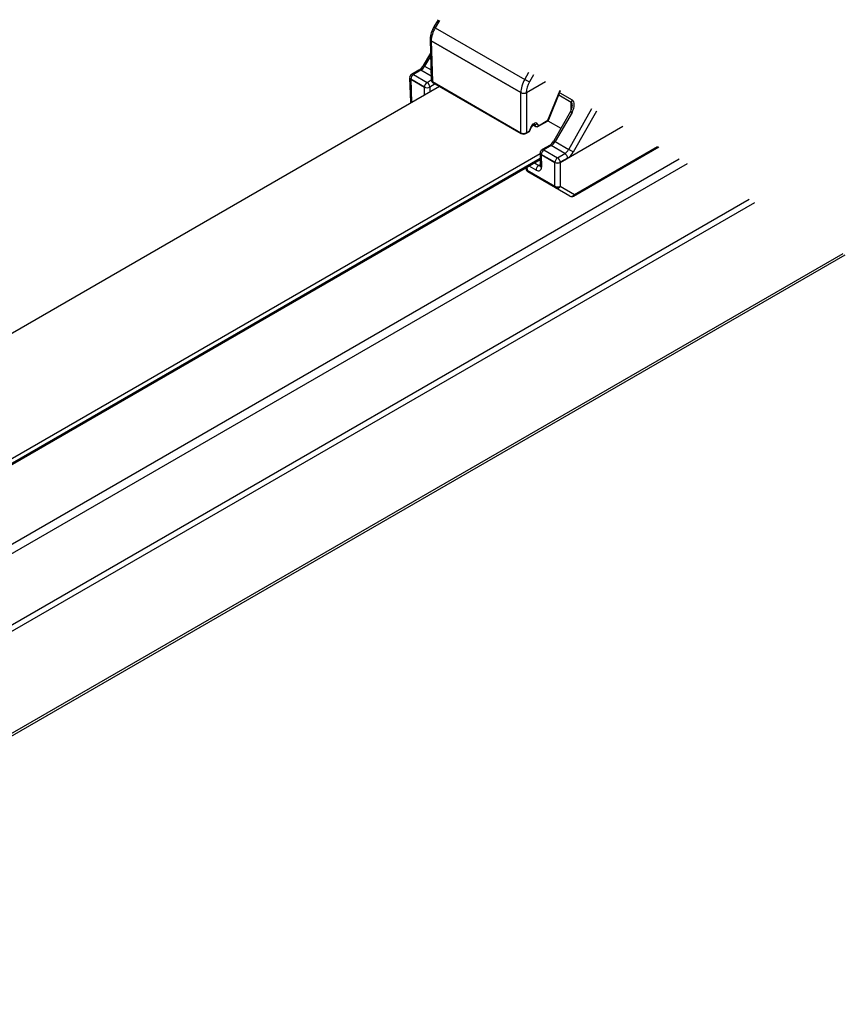
# Model space of a CAD drawing. Units: millimetres. Extents: x 0 to 8290, y 0 to 5832.
# Drawn here: x 5249 to 5421, y 4585 to 4790 of the extents above; entities that cross this region are included whole.
import ezdxf

# ---------------------------------------------------------------- set-up
doc = ezdxf.new("R2010")
doc.units = ezdxf.units.MM
doc.header["$LTSCALE"] = 20
for name, color, linetype in [('BW-003_CLAMP_BLO', 7, 'Continuous'), ('BW-004_I_BEAM_CO', 7, 'Continuous'), ('MODEL_&_ANNOTATIONS', 7, 'Continuous'), ('PI004_-_BW-MKT_P', 7, 'Continuous')]:
    doc.layers.add(name, color=color, linetype=linetype)

# ---------------------------------------------------------------- blocks, each defined once
blk = doc.blocks.new('SE3')
at = {"layer": 'BW-003_CLAMP_BLO', "color": 7, "linetype": 'Continuous'}
for p, q in [((5336.1, 4790.17), (5335.22, 4788.68)), ((5336.39, 4790), (5335.5, 4788.5)), ((5335.5, 4788.5), (5354.12, 4777.75)), ((5334.41, 4786.12), (5334.41, 4786.11)), ((5334.41, 4786.09), (5334.67, 4777.59)), ((5353.32, 4775.01), (5334.65, 4785.79)), ((5334.65, 4785.79), (5334.65, 4785.77)), ((5334.65, 4785.77), (5353.32, 4775)), ((5334.65, 4785.77), (5334.91, 4777.28)), ((5354.12, 4777.75), (5354.97, 4779.27)), ((5334.91, 4777.28), (5353.32, 4766.65)), ((5334.99, 4777.1), (5353.4, 4766.47)), ((5354.45, 4775), (5358.41, 4777.28)), ((5355.93, 4778.71), (5355.08, 4777.21)), ((5353.32, 4775), (5353.32, 4775.01)), ((5353.32, 4766.65), (5353.32, 4775)), ((5354.45, 4775.01), (5354.45, 4775)), ((5354.45, 4775), (5354.45, 4766.65)), ((5358.92, 4769.23), (5361.46, 4775.52)), ((5359.15, 4769.39), (5361.59, 4775.45)), ((5355.91, 4768.46), (5356.15, 4768.59)), ((5356.64, 4768.55), (5356.95, 4768.09)), ((5356.87, 4767.92), (5358.84, 4769.05)), ((5356.95, 4768.09), (5358.92, 4769.23)), ((5354.36, 4766.47), (5355, 4766.84)), ((5354.45, 4766.65), (5355.08, 4767.01)), ((5355.08, 4767.01), (5355.42, 4767.85)), ((5355.17, 4767.03), (5355.51, 4767.87)), ((5355.83, 4768.28), (5356.07, 4768.42)), ((5355.84, 4768.28), (5356.47, 4767.92)), ((5355.85, 4768.29), (5356.42, 4767.96)), ((5356.11, 4768.42), (5356.09, 4768.43)), ((5356.42, 4767.96), (5356.11, 4768.42))]:
    blk.add_line(p, q, dxfattribs=at)
for centre, radius, start, end in [((5339.9, 4785.81), 5.49, 148.4872, 176.6739), ((5335.26, 4777.63), 0.594, 183.0954, 242.3091), ((5358.51, 4769.67), 0.695, 298.443, 336.7363), ((5354.8, 4767.18), 0.4, 300, 338.0776), ((5356.33, 4767.55), 0.882, 124.4564, 158.8853), ((5356.67, 4768.26), 0.4, 240, 300), ((5353.88, 4767.38), 1.03, 242.0141, 297.9859)]:
    blk.add_arc(centre, radius, start, end, dxfattribs=at)
for centre, major_axis, ratio, start_param, end_param in [((5337.48, 4787.36), (-2.04, -3.44), 0.569233, 4.719178, 5.487123), ((5335.9, 4788.27), (0.689, -0.407), 0.007125, 3.141593, 4.096945), ((5335.21, 4786.1), (0.8, -0.024), 0.577174, 3.141593, 3.944287), ((5335.21, 4786.1), (0.8, 0), 0.577174, 3.124145, 3.926839), ((5335.47, 4777.61), (0.8, 0.012), 0.577262, 3.150318, 3.918116), ((5335.19, 4777.45), (0.2, 0.346), 0.57735, 2.373648, 3.141593), ((5356.15, 4776.58), (-1.96, -3.49), 0.585355, 4.70521, 5.473155), ((5354.52, 4777.52), (-0.697, 0.393), 0.007125, 3.769377, 5.327833), ((5356.71, 4776.27), (1.56, 2.8), 0.587337, 1.56176, 2.329705), ((5353.88, 4775.32), (-0.8, 0), 0.557025, 0.78555, 2.356042), ((5353.88, 4775.32), (-0.8, 0), 0.577526, 0.78555, 2.356042), ((5355.87, 4768.76), (-0.2, 0.346), 0.57735, 3.141593, 3.909538), ((5356.35, 4768.72), (0.329, 0.227), 0.797312, 3.499298, 5.061368), ((5356.14, 4767.95), (-0.41, -0.687), 0.567188, 2.888221, 3.935418), ((5358.64, 4769.4), (-0.2, 0.346), 0.57735, 3.141593, 3.909538), ((5358.35, 4769.56), (-0.802, 0.141), 0.427819, 2.430693, 3.051185), ((5353.88, 4766.98), (-0.8, 0), 0.587425, 0.78555, 2.356042), ((5353.6, 4766.82), (0.2, 0.346), 0.57735, 2.373648, 3.141592), ((5354.16, 4766.82), (-0.2, 0.346), 0.57735, 3.141593, 3.909538), ((5354.8, 4767.18), (-0.2, 0.346), 0.57735, 3.141593, 3.909538), ((5354.8, 4767.18), (-0.371, 0.149), 0.220027, 2.521101, 3.141593), ((5355.9, 4767.81), (-0.41, -0.687), 0.567188, 3.935418, 4.982616), ((5355.13, 4768.02), (-0.371, 0.149), 0.220027, 2.521101, 3.141593), ((5355.63, 4768.63), (-0.2, 0.346), 0.57735, 3.141591, 3.909538), ((5355.86, 4768.12), (-0.21, -0.341), 0.556867, -3.38712, -3.310595), ((5356.67, 4768.26), (0.329, 0.227), 0.797312, 3.499298, 5.061368), ((5356.67, 4768.26), (0.2, 0.346), 0.57735, 2.879793, 3.141594), ((5356.67, 4768.26), (-0.2, 0.346), 0.57735, 3.141593, 3.909538)]:
    blk.add_ellipse(centre, major_axis=major_axis, ratio=ratio, start_param=start_param, end_param=end_param, dxfattribs=at)
at = {"layer": 'BW-004_I_BEAM_CO', "color": 7, "linetype": 'Continuous'}
for p, q in [((5334.5, 4783.18), (5333, 4780.64)), ((5334.52, 4782.55), (5333.29, 4780.47)), ((5332.08, 4779.67), (5330.57, 4778.79)), ((5332.48, 4779.63), (5330.97, 4778.75)), ((5334.65, 4778.38), (5332.48, 4779.63)), ((5333.29, 4780.47), (5334.61, 4779.71)), ((5330.17, 4778.12), (5330.17, 4778.11)), ((5330.17, 4778.09), (5330.32, 4773.03)), ((5333.23, 4776.15), (5330.41, 4777.78)), ((5330.41, 4777.78), (5330.41, 4777.77)), ((5330.41, 4777.77), (5333.23, 4776.14)), ((5330.41, 4777.77), (5330.55, 4772.96)), ((5330.97, 4778.75), (5333.8, 4777.12)), ((5333.8, 4777.12), (5334.67, 4777.62)), ((5335.51, 4776.8), (5334.37, 4776.14)), ((5333.23, 4776.14), (5333.23, 4776.15)), ((5333.26, 4774.52), (5333.23, 4776.14)), ((5334.37, 4776.14), (5334.38, 4775.17)), ((5361.39, 4774.96), (5363.95, 4773.49)), ((5363.78, 4772.93), (5361.18, 4774.43)), ((5363.78, 4771.29), (5363.78, 4772.93)), ((5363.65, 4771.04), (5360.14, 4764.96)), ((5363.95, 4770.88), (5360.44, 4764.79)), ((5363.26, 4763.17), (5368.07, 4771.7)), ((5363.65, 4771.04), (5363.95, 4770.88)), ((5369.03, 4771.15), (5364.22, 4762.62)), ((5358.95, 4769.13), (5361.65, 4767.57)), ((5361.52, 4760.46), (5374.53, 4767.98)), ((5360.14, 4764.96), (5360.44, 4764.79)), ((5360.44, 4764.79), (5363.26, 4763.17)), ((5357.32, 4762.44), (5357.32, 4762.43)), ((5357.32, 4762.42), (5357.36, 4759.82)), ((5359.24, 4763.99), (5357.72, 4763.12)), ((5359.64, 4763.95), (5358.12, 4763.08)), ((5358.12, 4763.08), (5360.95, 4761.44)), ((5362.46, 4762.32), (5359.64, 4763.95)), ((5364.29, 4753.45), (5381.99, 4763.67)), ((5364.45, 4753.8), (5381.76, 4763.8)), ((5356.16, 4760.36), (5357.05, 4759.84)), ((5360.39, 4760.48), (5357.56, 4762.11)), ((5357.56, 4762.11), (5357.56, 4762.1)), ((5357.56, 4762.1), (5360.39, 4760.46)), ((5357.56, 4762.1), (5357.6, 4759.5)), ((5360.39, 4760.46), (5360.39, 4760.48)), ((5360.39, 4755.5), (5360.39, 4760.46)), ((5360.95, 4761.44), (5362.46, 4762.32)), ((5363.03, 4761.35), (5361.52, 4760.48)), ((5361.52, 4760.48), (5361.52, 4760.46)), ((5361.52, 4760.46), (5361.52, 4755.5)), ((5354.36, 4759.33), (5354.37, 4759.15)), ((5354.58, 4759.45), (5354.6, 4758.84)), ((5354.6, 4758.84), (5360.39, 4755.5)), ((5360.55, 4755.14), (5354.77, 4758.48)), ((5356.49, 4758.85), (5355.01, 4759.7)), ((5357.05, 4759.84), (5357.36, 4760.02)), ((5363.49, 4753.45), (5360.55, 4755.14)), ((5361.52, 4755.5), (5364.45, 4753.8))]:
    blk.add_line(p, q, dxfattribs=at)
for centre, radius, start, end in [((5330.97, 4778.1), 0.8, 120, 178.2683), ((5330.59, 4782), 2.77, 302.6954, 330.6873), ((5331.12, 4773.06), 0.8, 181.7317, 195.4359), ((5361.51, 4772.35), 2.51, 328.7365, 357.121), ((5357.78, 4766.26), 2.7, 302.7499, 331.3159), ((5358.12, 4762.42), 0.8, 120, 179.1414), ((5355.17, 4759.18), 0.8, 181.7317, 240), ((5363.89, 4754.14), 0.8, 240, 300)]:
    blk.add_arc(centre, radius, start, end, dxfattribs=at)
for centre, major_axis, ratio, start_param, end_param in [((5330.97, 4778.1), (0.4, -0.693), 0.57735, 2.356194, 3.141593), ((5332.48, 4778.97), (0.4, -0.693), 0.57735, 2.356194, 3.141593), ((5332.51, 4780.91), (0.83, 1.37), 0.562046, 3.939412, 4.72481), ((5333.69, 4780.23), (0.689, -0.407), 0.007125, 3.141593, 4.096945), ((5330.97, 4778.1), (0.8, -0.024), 0.577174, 3.141593, 3.944287), ((5330.97, 4778.1), (0.8, 0), 0.577174, 3.124145, 3.926839), ((5330.97, 4778.1), (-0.4, -0.693), 0.57735, 3.926991, 5.480334), ((5333.8, 4776.47), (-0.4, -0.693), 0.57735, 3.926991, 5.480334), ((5333.8, 4776.47), (-0.4, 0.693), 0.57735, 3.926991, 5.497787), ((5333.8, 4776.47), (-0.8, 0.012), 0.567186, 0.793974, 2.36477), ((5333.8, 4776.47), (-0.8, 0), 0.57735, 0.785246, 2.356042), ((5331.12, 4773.06), (0.8, 0.024), 0.577174, 3.141593, 3.521284), ((5364.35, 4773.26), (-0.4, -0.693), 0.57735, 4.712389, 5.497787), ((5363.22, 4771.3), (-0.52, -1.65), 0.368973, 2.273677, 3.059018), ((5362.82, 4771.53), (1.13, 1.96), 0.57735, 4.712389, 6.283185), ((5359.64, 4765.26), (-0.8, -1.39), 0.57735, 0.785398, 1.570796), ((5358.12, 4762.42), (0.8, -0.012), 0.567186, 3.141593, 3.935566), ((5358.12, 4762.42), (0.8, 0), 0.57735, 3.132865, 3.926839), ((5358.12, 4762.42), (-0.4, -0.693), 0.57735, 3.926991, 5.480334), ((5358.12, 4762.42), (0.4, -0.693), 0.57735, 2.356194, 3.141593), ((5359.64, 4763.3), (0.4, -0.693), 0.57735, 2.356194, 3.141593), ((5362.43, 4763.64), (-0.77, -1.4), 0.592258, 0.771606, 1.557005), ((5363, 4763.32), (-1.17, -2.1), 0.587337, 0.776362, 1.56176), ((5363.66, 4762.93), (-0.697, 0.393), 0.007125, 3.769377, 5.327833), ((5360.95, 4760.79), (-0.4, -0.693), 0.57735, 3.926991, 5.480334), ((5360.95, 4760.79), (-0.8, 0), 0.557025, 0.78555, 2.356042), ((5360.95, 4760.79), (-0.8, 0), 0.577526, 0.78555, 2.356042), ((5360.95, 4760.79), (-0.4, 0.693), 0.57735, 3.944444, 5.497787), ((5362.46, 4761.66), (-0.4, 0.693), 0.57735, 3.944444, 5.497787), ((5355.17, 4759.18), (0.8, 0.024), 0.577174, 3.141593, 3.909391), ((5355.17, 4759.18), (0.4, 0.693), 0.57735, 2.373648, 3.141593), ((5357.05, 4759.19), (0.4, 0.693), 0.57735, 0.785398, 2.373648), ((5356.47, 4760.15), (-0.82, 1.37), 0.567188, 2.347767, 3.918564), ((5357.03, 4760.49), (-0.42, 0.681), 0.556867, 2.339923, 2.928023), ((5358.16, 4759.83), (0.8, 0.012), 0.587338, 3.141593, 3.918111), ((5360.95, 4755.84), (-0.4, -0.693), 0.57735, 5.51524, 6.283185), ((5360.95, 4755.84), (-0.8, 0), 0.597324, 0.78555, 2.356042), ((5360.95, 4755.84), (-0.4, -0.693), 0.82356, 0, 1.558455), ((5363.89, 4754.14), (-0.4, -0.693), 0.82356, 0, 1.558455), ((5363.89, 4754.14), (-0.4, 0.693), 0.57735, 3.141593, 3.909538)]:
    blk.add_ellipse(centre, major_axis=major_axis, ratio=ratio, start_param=start_param, end_param=end_param, dxfattribs=at)
at = {"layer": 'PI004_-_BW-MKT_P', "color": 7, "linetype": 'Continuous'}
for p, q in [((5086.6, 4632.11), (5336.36, 4776.31)), ((5098.62, 4595.12), (5386.27, 4761.2)), ((5109.06, 4617.7), (5357.35, 4761.05)), ((5109.22, 4619.05), (5357.33, 4762.29)), ((5109.22, 4618.07), (5357.34, 4761.32)), ((5099.47, 4593.65), (5387.96, 4760.22)), ((5112.33, 4586.22), (5400.83, 4752.79)), ((5112.9, 4585.24), (5401.97, 4752.14)), ((5209.49, 4619.78), (5420.35, 4741.52)), ((5209.49, 4619.24), (5420.82, 4741.25))]:
    blk.add_line(p, q, dxfattribs=at)

msp = doc.modelspace()

# ---------------------------------------------------------------- block references
at = {"layer": 'MODEL_&_ANNOTATIONS'}
msp.add_blockref('SE3', (0, 0), dxfattribs=at)

doc.saveas('drawing.dxf')
